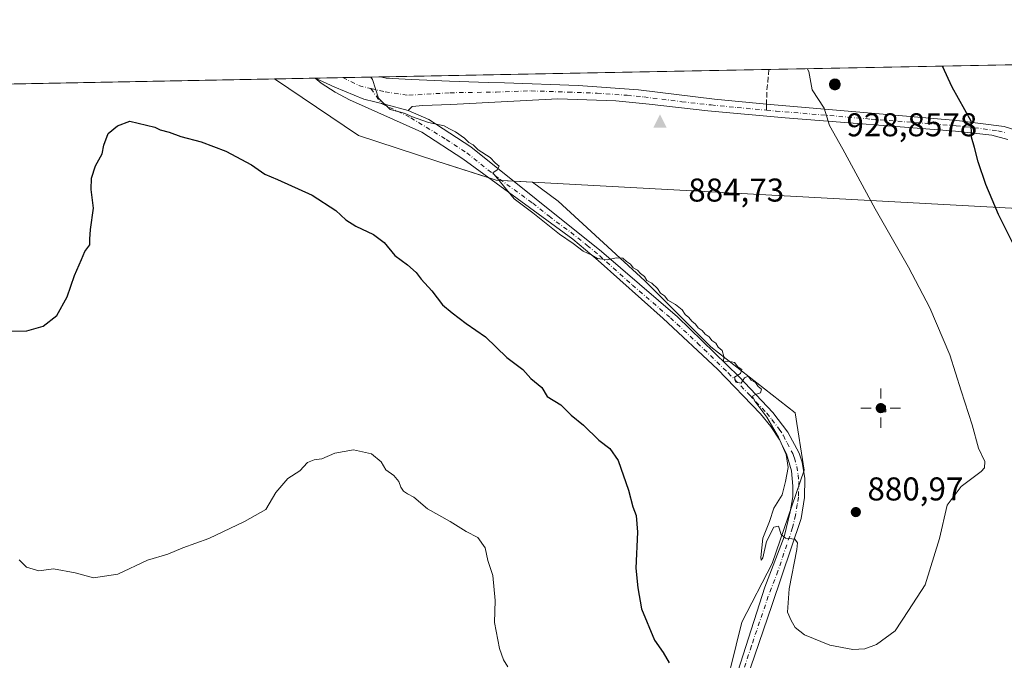
# Model space of a CAD drawing. Units: metres. Extents: x 631546 to 635008, y 4718113 to 4720492.
# Drawn here: x 633950 to 634250, y 4720298 to 4720492 of the extents above; entities that cross this region are included whole.
import ezdxf

# ---------------------------------------------------------------- set-up
doc = ezdxf.new("R2010")
doc.units = ezdxf.units.M
doc.header["$MEASUREMENT"] = 0
doc.linetypes.add('DGN Style 3', pattern=[2.307223458686699, 1.648016756204785, -0.6592067024819142])
doc.linetypes.add('DGN Style 4', pattern=[2.6384748266838614, 1.318413404963828, -0.6592067024819142, 0.001648016756204785, -0.6592067024819142])
for name, color, linetype, lineweight in [('Aerogenerador Cxs', 7, 'Continuous', 0), ('Camino Cxs', 7, 'Continuous', 0), ('Camino eje', 30, 'DGN Style 4', 13), ('Cima', 7, 'Continuous', 0), ('Comarca CxS', 21, 'Continuous', 0), ('Comunidad Autónoma CxS', 142, 'Continuous', 0), ('Cota de cima', 7, 'Continuous', 0), ('Cultivos herbáceos CxS', 92, 'Continuous', 0), ('Cultivos leñosos CxS', 92, 'Continuous', 0), ('Curva de nivel maestra', 30, 'Continuous', 30), ('Curva de nivel normal', 30, 'Continuous', 0), ('Edificación ligera Cxs', 1, 'Continuous', 0), ('Instalación de energía eléctrica Cxs', 135, 'Continuous', 0), ('Municipio CxS', 4, 'Continuous', 0), ('Núcleo urbano CxS', 7, 'Continuous', 0), ('Pastizal CxS', 92, 'Continuous', 0), ('Pista no pavimentada Cxs', 111, 'Continuous', 0), ('Pista no pavimentada eje', 91, 'DGN Style 4', 0), ('Provincia CxS', 1, 'Continuous', 0), ('Punto de cota en construcción elevada', 7, 'Continuous', 0), ('Punto de cota en terreno', 7, 'Continuous', 0), ('Punto geodésico', 7, 'Continuous', 0), ('Rótulo de punto de cota en construcción', 7, 'Continuous', 0), ('Rótulo de punto de cota en terreno', 7, 'Continuous', 0), ('Senda', 7, 'DGN Style 3', 0), ('Senda no paivmentada conexión', 7, 'DGN Style 3', 0)]:
    doc.layers.add(name, color=color, linetype=linetype, lineweight=lineweight)
doc.styles.add('Style-Arial', font='txt')

# ---------------------------------------------------------------- blocks, each defined once
blk = doc.blocks.new('5CIMA')
at = {"layer": 'Pastizal CxS', "color": 51, "linetype": 'Continuous', "lineweight": 0}
blk.add_solid([(-0.2046930268283468, -0.1364620178855643), (-1.818989403545857e-16, 0.2729240357711289), (0.204693026828347, -0.1364620178855646)], dxfattribs=at)
blk = doc.blocks.new('5PATER')
at = {"layer": 'Cultivos leñosos CxS', "linetype": 'Continuous', "lineweight": 0}
h = blk.add_hatch(color=51, dxfattribs=at)
edge = h.paths.add_edge_path()
edge.add_ellipse((0, 0), major_axis=(-0.1095731443231308, -0.1110710700762829), ratio=0.9994222409660322, start_angle=0, end_angle=360)
blk = doc.blocks.new('5PANOT')
at = {"layer": 'Cultivos leñosos CxS', "linetype": 'Continuous', "lineweight": 0}
h = blk.add_hatch(color=1, dxfattribs=at)
edge = h.paths.add_edge_path()
edge.add_arc((0, 0), 0.1559999991919335, 270, 630)
blk = doc.blocks.new('5PGEO')
at = {"layer": 'Punto geodésico', "linetype": 'Continuous', "lineweight": 0}
h = blk.add_hatch(color=5, dxfattribs=at)
edge = h.paths.add_edge_path()
edge.add_ellipse((9.672975540161133e-05, -1.615428924560547e-05), major_axis=(-0.1095731434929149, -0.1110710692347192), ratio=0.9994222409660306, start_angle=0, end_angle=360)
at = {"layer": 'Punto geodésico', "color": 5, "linetype": 'Continuous', "lineweight": 0}
for p, q in [((0, 0.291), (0, 0.6)), ((-0.292, 0), (-0.6, 0)), ((0.291, 0), (0.6, 0)), ((0, -0.291), (0, -0.6))]:
    blk.add_line(p, q, dxfattribs=at)

msp = doc.modelspace()

# ---------------------------------------------------------------- linework, layer by layer
at = {"layer": 'Aerogenerador Cxs', "color": 7, "linetype": 'Continuous', "lineweight": 0}
msp.add_polyline3d([(634198.1600000003, 4720474.449999999, 910.4622999999993), (634198.4464999996, 4720474.424900001, 910.3947999999947), (634198.7242999999, 4720474.350500001, 910.4906000000047), (634198.9850000005, 4720474.228900001, 910.7756999999983), (634199.2205999997, 4720474.063999999, 911.2618999999978), (634199.4239999996, 4720473.8606, 911.9462000000058), (634199.5888999999, 4720473.625, 912.8074999999953), (634199.7105, 4720473.3643, 913.8084999999993), (634199.7849000003, 4720473.0865, 914.8975999999967), (634199.8099999997, 4720472.800000001, 916.0133999999963), (634199.7849000003, 4720472.513499999, 917.0898000000016), (634199.7105, 4720472.2357, 915.6931000000042), (634199.5888999999, 4720471.975000001, 914.2513000000035), (634199.4239999996, 4720471.739399999, 912.9464000000008), (634199.2205999997, 4720471.536, 911.8257000000013), (634198.9850000005, 4720471.371099999, 910.9239999999991), (634198.7242999999, 4720471.249500001, 910.2596000000049), (634198.4464999996, 4720471.175100001, 909.8380999999937), (634198.1600000003, 4720471.15, 909.650999999998), (634197.8734999998, 4720471.175100001, 909.6811000000017), (634197.5957000004, 4720471.249500001, 909.9032000000008), (634197.3350000001, 4720471.371099999, 909.474199999997), (634197.0993999997, 4720471.536, 908.8270000000049), (634196.8959999997, 4720471.739399999, 908.4449000000022), (634196.7311000006, 4720471.975000001, 908.3396000000067), (634196.6095000004, 4720472.2357, 908.5228000000062), (634196.5351, 4720472.513499999, 908.953999999998), (634196.5099999999, 4720472.800000001, 908.619399999996), (634196.5351, 4720473.0865, 908.5676999999997), (634196.6095000004, 4720473.3643, 908.7388999999966), (634196.7311000006, 4720473.625, 909.0749999999971), (634196.8959999997, 4720473.8606, 909.5252000000038), (634197.0993999997, 4720474.063999999, 910.0555000000023), (634197.3350000001, 4720474.228900001, 910.6494999999996), (634197.5957000004, 4720474.350500001, 910.9471000000049), (634197.8734999998, 4720474.424900001, 910.6591999999946)], close=True, dxfattribs=at)
msp.add_polyline3d([(634198.1600000003, 4720474.449999999, 910.4622999999993), (634198.4464999996, 4720474.424900001, 910.3947999999947), (634198.7242999999, 4720474.350500001, 910.4906000000047), (634198.9850000005, 4720474.228900001, 910.7756999999983), (634199.2205999997, 4720474.063999999, 911.2618999999978), (634199.4239999996, 4720473.8606, 911.9462000000058), (634199.5888999999, 4720473.625, 912.8074999999953), (634199.7105, 4720473.3643, 913.8084999999993), (634199.7849000003, 4720473.0865, 914.8975999999967), (634199.8099999997, 4720472.800000001, 916.0133999999963), (634199.7849000003, 4720472.513499999, 917.0898000000016), (634199.7105, 4720472.2357, 915.6931000000042), (634199.5888999999, 4720471.975000001, 914.2513000000035), (634199.4239999996, 4720471.739399999, 912.9464000000008), (634199.2205999997, 4720471.536, 911.8257000000013), (634198.9850000005, 4720471.370999999, 910.9235999999946), (634198.7242999999, 4720471.249500001, 910.2596000000049), (634198.4464999996, 4720471.175100001, 909.8380999999937), (634198.1600000003, 4720471.15, 909.650999999998), (634197.8734999998, 4720471.175100001, 909.6811000000017), (634197.5957000004, 4720471.249500001, 909.9032000000008), (634197.3350000001, 4720471.370999999, 909.4738000000071), (634197.0993999997, 4720471.536, 908.8270000000049), (634196.8959999997, 4720471.739399999, 908.4449000000022), (634196.7311000006, 4720471.975000001, 908.3396000000067), (634196.6095000004, 4720472.2357, 908.5228000000062), (634196.5351, 4720472.513499999, 908.953999999998), (634196.5099999999, 4720472.800000001, 908.619399999996), (634196.5351, 4720473.0865, 908.5676999999997), (634196.6095000004, 4720473.3643, 908.7388999999966), (634196.7311000006, 4720473.625, 909.0749999999971), (634196.8959999997, 4720473.8606, 909.5252000000038), (634197.0993999997, 4720474.063999999, 910.0555000000023), (634197.3350000001, 4720474.228900001, 910.6494999999996), (634197.5957000004, 4720474.350500001, 910.9471000000049), (634197.8734999998, 4720474.424900001, 910.6591999999946), (634198.1600000003, 4720474.449999999, 910.4622999999993)], dxfattribs=at)
at = {"layer": 'Camino Cxs', "color": 7, "linetype": 'Continuous', "lineweight": 0}
for points in [[(634162.8901000004, 4720276.370100001, 875.5402000000032), (634176.8800999997, 4720320.0101, 879.3429999999935), (634182.7401000002, 4720335.3101, 880.0289000000049), (634184.5900999998, 4720342.890100001, 880.1760999999971), (634185.3501000004, 4720347.470100001, 880.0537000000041), (634185.3901000004, 4720350.6801, 880.0194999999949), (634184.9600999998, 4720355.3201, 879.9379999999946), (634183.4301000005, 4720360.540100001, 879.8215000000055), (634181.2301000003, 4720365.030099999, 879.792100000006), (634178.7200999996, 4720368.840100001, 879.7186999999976), (634175.5800999999, 4720372.7301, 879.6279999999971), (634162.4901000002, 4720386.2601, 879.8049000000028), (634146.0000999998, 4720401.610099999, 879.6304999999993), (634126.1700999998, 4720419.3301, 880.1609999999928), (634118.4801000003, 4720425.720100001, 880.3709999999993), (634105.3000999996, 4720435.440099999, 880.1447999999947), (634085.1201, 4720450.1601, 879.8650999999956), (634072.6300999997, 4720458.280099999, 880.1345000000002), (634050.6601, 4720468.130100001, 879.5255999999937), (634046.2401000002, 4720470.4801, 879.4758000000003), (634042.0401, 4720473.220100001, 879.5712000000058), (634040.1901000004, 4720474.700099999, 879.4262000000017), (634046.1700999998, 4720471.914899999, 879.5537000000041), (634055.0225000001, 4720468.293500001, 879.6943999999932), (634061.6617000002, 4720466.6841, 879.9011000000029), (634068.4501, 4720464.9001, 880.149900000004), (634074.7100999998, 4720462.090100001, 880.2869999999967), (634087.4801000003, 4720453.790100001, 880.1631000000052), (634127.2100999998, 4720422.040100001, 880.8460000000051), (634150.3300999999, 4720402.1601, 880.0510999999971), (634169.0401, 4720383.970100001, 880.292100000006), (634179.3201000001, 4720373.0601, 879.9431999999942), (634183.8201000001, 4720367.130100001, 880.2038999999932), (634187.2901, 4720360.700099999, 880.1575000000012), (634188.2701000003, 4720358.0001, 880.3512000000047), (634189.0500999996, 4720353.050100001, 880.6152000000002), (634188.9001000002, 4720347.3101, 880.501000000004), (634187.8701, 4720340.9001, 880.6934000000037), (634178.9901000002, 4720314.470100001, 879.2893999999943), (634168.6901000004, 4720284.270099999, 876.5662000000011)], [(634162.8901000004, 4720276.370100001, 875.5402000000032), (634176.8800999997, 4720320.0101, 879.3429999999935), (634182.7401000002, 4720335.3101, 880.0289000000049), (634184.5900999998, 4720342.890100001, 880.1760999999971), (634185.3501000004, 4720347.470100001, 880.0537000000041), (634185.3901000004, 4720350.6801, 880.0194999999949), (634184.9600999998, 4720355.3201, 879.9379999999946), (634183.4301000005, 4720360.540100001, 879.8215000000055), (634181.2301000003, 4720365.030099999, 879.792100000006), (634178.7200999996, 4720368.840100001, 879.7186999999976), (634175.5800999999, 4720372.7301, 879.6279999999971), (634162.4901000002, 4720386.2601, 879.8049000000028), (634146.0000999998, 4720401.610099999, 879.6304999999993), (634126.1700999998, 4720419.3301, 880.1609999999928), (634118.4801000003, 4720425.720100001, 880.3709999999993), (634105.3000999996, 4720435.440099999, 880.1447999999947), (634085.1201, 4720450.1601, 879.8650999999956), (634072.6300999997, 4720458.280099999, 880.1345000000002), (634050.6601, 4720468.130100001, 879.5255999999937), (634046.2401000002, 4720470.4801, 879.4758000000003), (634042.0401, 4720473.220100001, 879.5712000000058), (634040.1901000004, 4720474.700099999, 879.4262000000017)], [(634068.4501, 4720464.9001, 880.149900000004), (634061.6617000002, 4720466.6841, 879.9011000000029), (634055.0225000001, 4720468.293500001, 879.6943999999932), (634046.1700999998, 4720471.914899999, 879.5537000000041), (634040.1901000004, 4720474.700099999, 879.4262000000017)], [(634068.4501, 4720464.9001, 880.149900000004), (634074.7100999998, 4720462.090100001, 880.2869999999967), (634087.4801000003, 4720453.790100001, 880.1631000000052), (634127.2100999998, 4720422.040100001, 880.8460000000051), (634150.3300999999, 4720402.1601, 880.0510999999971), (634169.0401, 4720383.970100001, 880.292100000006), (634179.3201000001, 4720373.0601, 879.9431999999942), (634183.8201000001, 4720367.130100001, 880.2038999999932), (634187.2901, 4720360.700099999, 880.1575000000012), (634188.2701000003, 4720358.0001, 880.3512000000047), (634189.0500999996, 4720353.050100001, 880.6152000000002), (634188.9001000002, 4720347.3101, 880.501000000004), (634187.8701, 4720340.9001, 880.6934000000037), (634178.9901000002, 4720314.470100001, 879.2893999999943), (634168.6901000004, 4720284.270099999, 876.5662000000011), (634166.0301000001, 4720275.370100001, 875.8435000000027), (634165.0500999996, 4720269.420100001, 875.760500000004), (634164.9401000004, 4720264.840100001, 876.0973999999987), (634165.8501000004, 4720259.620100001, 875.2263999999997), (634168.5800999999, 4720252.120100001, 873.1364999999934), (634174.9101, 4720238.600099999, 871.4569000000047), (634189.8300999999, 4720209.600099999, 868.3620999999986), (634200.9700999996, 4720187.700099999, 867.1247000000004), (634217.9301000005, 4720154.9901, 866.4670000000042)]]:
    msp.add_polyline3d(points, dxfattribs=at)
at = {"layer": 'Camino eje', "color": 30, "linetype": 'DGN Style 4', "lineweight": 13}
msp.add_polyline3d([(634057.1341000004, 4720471.531300001, 879.8304000000062), (634060.3372999999, 4720467.005100001, 879.8595999999961), (634069.3066999996, 4720462.660300001, 879.995299999995), (634080.0551000005, 4720456.0351, 879.9186000000045), (634086.3000999996, 4720451.975099999, 879.9657000000008), (634096.2324999999, 4720444.037500001, 880.0644999999931), (634106.3224999999, 4720436.6775, 880.4790999999968), (634111.2889, 4720432.708900001, 880.367499999993), (634117.8788999999, 4720427.848900001, 880.5350999999937), (634122.8450999996, 4720423.880100001, 880.5809000000008), (634126.6901000004, 4720420.6851, 880.4907999999997), (634136.6051000003, 4720411.825099999, 879.9937000000064), (634148.1651, 4720401.8851, 879.8142999999982), (634156.4101, 4720394.210100001, 880.2066999999952), (634165.7651000004, 4720385.1151, 880.0825999999943), (634172.3101000005, 4720378.350099999, 879.9716999999946), (634177.4501, 4720372.895099999, 879.8099999999978), (634179.0201000003, 4720370.950099999, 879.8303000000016), (634181.2701000003, 4720367.985099999, 879.9113999999972), (634182.5251000002, 4720366.0801, 879.9483000000038), (634183.6250999998, 4720363.835100001, 879.9588999999978), (634185.3601000002, 4720360.620100001, 879.9897999999957), (634185.8501000004, 4720359.270099999, 880.0160999999936), (634186.6151000002, 4720356.6601, 880.0681999999942), (634187.0050999997, 4720354.1851, 880.1006999999954), (634187.2200999996, 4720351.8651, 880.1202000000048), (634187.1451000003, 4720348.995100001, 880.1496000000043), (634187.1250999998, 4720347.390100001, 880.1719000000012), (634186.7451, 4720345.100099999, 880.2645000000049), (634186.2301000003, 4720341.895099999, 880.3991999999998), (634185.3051000005, 4720338.1051, 880.5497999999935), (634180.8651000002, 4720324.890100001, 879.8439999999974), (634177.9351000005, 4720317.2401, 879.2474999999978), (634172.7851, 4720302.140100001, 878.0274000000064), (634165.7901, 4720280.3201, 876.1159999999946)], dxfattribs=at)
at = {"layer": 'Comarca CxS', "color": 21, "linetype": 'Continuous', "lineweight": 0, "flags": 128}
msp.add_lwpolyline([(632382.8508647796, 4718128.612723187), (631589.9500009912, 4718113.369982803), (631557.154308616, 4719843.144605691), (631546.0900009924, 4720426.719982778), (634963.0900010163, 4720492.459982777), (635008.0700010171, 4718179.079982803)], close=True, dxfattribs=at)
at = {"layer": 'Comunidad Autónoma CxS', "color": 142, "linetype": 'Continuous', "lineweight": 0, "flags": 128}
msp.add_lwpolyline([(632382.8508647796, 4718128.612723187), (631589.9500009912, 4718113.369982803), (631557.154308616, 4719843.144605691), (631546.0900009924, 4720426.719982778), (634963.0900010163, 4720492.459982777), (635008.0700010171, 4718179.079982803)], close=True, dxfattribs=at)
at = {"layer": 'Cultivos herbáceos CxS', "color": 92, "linetype": 'Continuous', "lineweight": 0}
for points in [[(634088.5345000002, 4720162.3497, 852.6098000000056), (634095.3596999999, 4720177.364499999, 856.6809999999969), (634089.4999000002, 4720202.5233, 861.0334000000003), (634105.5573000005, 4720215.263900001, 863.6257000000041), (634117.1854999998, 4720225.787699999, 865.6352000000044), (634133.1107000001, 4720240.122500001, 868.3108000000066), (634156.5843000002, 4720261.647100001, 873.7078000000038), (634163.1007000003, 4720281.868899999, 875.6523000000016), (634169.9332999998, 4720309.372500001, 878.2446999999958), (634179.0805000003, 4720327.2009, 879.6907999999967), (634188.8611000003, 4720355.5755, 880.0176999999967), (634186.0903000003, 4720372.965299999, 880.2682999999961), (634160.4206999998, 4720393.020300001, 879.9302000000026), (634140.3668999998, 4720413.074300001, 880.064400000003), (634114.0433, 4720437.2741, 880.6910000000062), (634106.2483000001, 4720443.0875, 880.6756000000023), (634261.1255000001, 4720434.673900001, 873.3111000000064)], [(634106.2483000001, 4720443.0875, 880.6756000000023), (634114.0433, 4720437.2741, 880.6910000000062), (634140.3668999998, 4720413.074300001, 880.064400000003), (634160.4206999998, 4720393.020300001, 879.9302000000026), (634186.0903000003, 4720372.965299999, 880.2682999999961), (634188.8611000003, 4720355.5755, 880.0176999999967), (634179.0805000003, 4720327.2009, 879.6907999999967), (634169.9332999998, 4720309.372500001, 878.2446999999958), (634163.1007000003, 4720281.868899999, 875.6523000000016), (634156.5843000002, 4720261.647100001, 873.7078000000038), (634133.1107000001, 4720240.122500001, 868.3108000000066), (634117.1854999998, 4720225.787699999, 865.6352000000044), (634105.5573000005, 4720215.263900001, 863.6257000000041), (634089.4999000002, 4720202.5233, 861.0334000000003), (634095.3596999999, 4720177.364499999, 856.6809999999969), (634088.5345000002, 4720162.3497, 852.6098000000056)], [(634106.2483000001, 4720443.0875, 880.6756000000023), (634261.1255000001, 4720434.673900001, 873.3111000000064), (634330.8233000003, 4720357.230900001, 865.9823999999935), (634360.5109000001, 4720331.4179, 864.4035000000005), (634383.3340999996, 4720315.5295, 865.8292999999976), (634395.6017000005, 4720302.1315, 867.904999999999), (634392.7796999998, 4720291.408100001, 868.4498000000023), (634403.1057000002, 4720274.626900001, 869.1726000000054), (634385.0343000004, 4720248.813899999, 867.9858999999997), (634361.8016999997, 4720226.871300001, 867.7474999999978), (634393.4269000003, 4720183.629899999, 870.7546000000002), (634411.4945, 4720184.2775, 872.4809999999999), (634428.2758999999, 4720192.0229, 871.1921000000002)]]:
    msp.add_polyline3d(points, dxfattribs=at)
at = {"layer": 'Curva de nivel maestra', "color": 30, "linetype": 'Continuous', "lineweight": 30, "elevation": 875, "flags": 128}
for points in [[(634253.4699999997, 4720422.120100001), (634247.9000000004, 4720433.2401), (634244.0599999997, 4720442.370100001), (634241.7400000002, 4720449.2401), (634240.5999999996, 4720453.6501), (634239.7100000001, 4720456.720100001), (634239.5599999997, 4720461.600099999), (634233.8499999996, 4720471.920100001), (634230.8483999996, 4720478.372300001)], [(633944.2000000002, 4720397.800100001), (633952.54, 4720397.9301), (633957.54, 4720399.360099999), (633961.7199999997, 4720402.5601), (633964.7999999998, 4720408.220100001), (633967.04, 4720414.7501), (633969.2000000002, 4720419.5601), (633970.2199999997, 4720422.050100001), (633971.75, 4720424.0001), (633971.6699999999, 4720425.790100001), (633971.8700000001, 4720428.7301), (633972.7800000003, 4720435.200099999), (633972.1299999999, 4720440.890100001), (633972.2100000001, 4720444.280099999), (633973.4400000004, 4720448.050100001), (633975.4500000002, 4720451.720100001), (633976, 4720454.380100001), (633977.2999999998, 4720457.880100001), (633980.1100000005, 4720460.210100001), (633983.8600000005, 4720461.600099999), (633991.4600000001, 4720459.8201), (633993.0999999996, 4720459.020099999), (633995.8200000003, 4720458.290100001), (633999.4000000004, 4720457.0001), (634005.5, 4720455.360099999), (634013.0199999996, 4720452.540100001), (634020.8399999999, 4720448.370100001), (634024.8899999997, 4720445.4801), (634028.7000000002, 4720443.880100001), (634039.2699999996, 4720439.140100001), (634046.4699999997, 4720434.440099999), (634049.5199999996, 4720431.6601), (634052.5099999999, 4720429.700099999), (634057.9600000001, 4720427.140100001), (634061.1900000004, 4720424.710100001), (634064.4199999999, 4720420.8301), (634068.29, 4720418.0001), (634070.8700000001, 4720415.610099999), (634072.3799999999, 4720413.620100001), (634075.7000000002, 4720410.0801), (634078.8799999999, 4720405.780099999), (634081.8300000001, 4720403.350099999), (634086.0999999996, 4720400.090100001), (634091.9900000002, 4720396.0701), (634098.4299999997, 4720389.7601), (634103.2699999996, 4720386.130100001), (634105.7599999999, 4720383.390100001), (634109.0499999998, 4720380.6501), (634110.6699999999, 4720377.960100001), (634114.9100000003, 4720375.460100001), (634117.9900000002, 4720372.280099999), (634121.7999999998, 4720369.200099999), (634126.4400000004, 4720364.700099999), (634129.7999999998, 4720362.170100001), (634132.3099999997, 4720358.5001), (634135.4400000004, 4720349.5001), (634136.7599999999, 4720344.4101), (634137.7599999999, 4720341.8101), (634138.1399999997, 4720336.7601), (634137.6799999997, 4720325.8101), (634138.2800000003, 4720319.8201), (634139.3899999997, 4720313.4801), (634143.3499999996, 4720303.880100001), (634145.9600000001, 4720300.1501), (634147.8399999999, 4720297.030099999)]]:
    msp.add_lwpolyline(points, dxfattribs=at)
at = {"layer": 'Curva de nivel normal', "color": 30, "linetype": 'Continuous', "lineweight": 0, "flags": 128}
for points, elevation in [([(634057.0869000005, 4720475.0295), (634057.5800000001, 4720474.3301), (634059.4299999997, 4720468.5701), (634062.9600000001, 4720465.1501), (634067.25, 4720464.100099999), (634069.7699999996, 4720462.960100001), (634074.6399999997, 4720461.170100001), (634079.3899999997, 4720460.2501), (634081.0599999997, 4720459.2501), (634082.8399999999, 4720458.360099999), (634085.6200000001, 4720456.4801), (634086.9500000002, 4720455.140100001), (634088.2199999997, 4720454.4101), (634089.75, 4720452.940099999), (634093.4000000004, 4720450.600099999), (634094.9400000004, 4720449.0101), (634096.1600000003, 4720447.9801), (634095.5599999997, 4720446.840100001), (634094.1600000003, 4720445.960100001), (634100.7100000001, 4720438.050100001), (634106.3600000005, 4720433.720100001), (634114.4199999999, 4720427.280099999), (634118.5700000003, 4720424.4301), (634121.6100000005, 4720422.140100001), (634124.3399999999, 4720420.860099999), (634126.0499999998, 4720419.9101), (634128.9400000004, 4720419.5001), (634131.7400000002, 4720420.0801), (634133.75, 4720419.9801), (634134.79, 4720418.9801), (634136.0099999999, 4720418.200099999), (634136.8799999999, 4720417.0701), (634138.1900000004, 4720416.380100001), (634139.1100000005, 4720415.300100001), (634140.2599999999, 4720414.450099999), (634141.0199999996, 4720413.210100001), (634142.54, 4720412.4001), (634144.2599999999, 4720410.780099999), (634145.1600000003, 4720409.350099999), (634146.3399999999, 4720408.530099999), (634147.3799999999, 4720407.2401), (634149.7599999999, 4720405.950099999), (634151.7400000002, 4720404.270099999), (634152.6900000004, 4720402.880100001), (634153.7999999998, 4720401.9901), (634154.6600000003, 4720400.850099999), (634155.7699999996, 4720399.960100001), (634156.6399999997, 4720398.8301), (634157.8200000003, 4720398.0101), (634158.7199999997, 4720396.9101), (634159.9100000003, 4720396.100099999), (634160.7599999999, 4720394.950099999), (634161.9400000004, 4720394.130100001), (634162.7300000006, 4720392.920100001), (634163.9199999999, 4720391.970100001), (634164.4500000002, 4720390.0801), (634164.3300000001, 4720388.530099999), (634165.8600000005, 4720388.720100001), (634167.6399999997, 4720388.280099999), (634168.7100000001, 4720386.9801), (634169.8600000005, 4720386.1801), (634169.4400000004, 4720384.950099999), (634167.6500000004, 4720383.840100001), (634168.0599999997, 4720382.280099999), (634169.6600000003, 4720381.970100001), (634170.7199999997, 4720383.6801), (634171.7699999996, 4720384.100099999), (634172.7100000001, 4720382.960100001), (634173.9900000002, 4720382.1801), (634174.8200000003, 4720381.0101), (634175.8300000001, 4720380.170100001), (634175.5700000003, 4720379.110099999), (634174.04, 4720378.5701), (634173.1500000004, 4720378.030099999), (634173.8799999999, 4720376.550100001), (634177.4800000006, 4720371.670100001), (634181.0499999998, 4720365.620100001), (634183.3200000003, 4720360.360099999), (634183.9600000001, 4720356.340100001), (634183.1799999997, 4720352.120100001), (634182.1799999997, 4720348.050100001), (634179.5800000001, 4720344.050100001), (634178.2999999998, 4720339.960100001), (634176.2699999996, 4720334.940099999), (634175.6399999997, 4720329.020099999), (634175.7599999999, 4720328.220100001), (634176.2199999997, 4720328.9801), (634177.4000000004, 4720333.880100001), (634179.5999999996, 4720338.2301), (634180.9900000002, 4720338.590100001), (634181.8499999996, 4720336.050100001), (634183.1100000005, 4720334.890100001), (634185.9600000001, 4720334.5601), (634186.8399999999, 4720333.470100001), (634186.6399999997, 4720331.460100001), (634184.2999999998, 4720319.5601), (634183.7800000003, 4720312.450099999), (634184.8899999997, 4720309.9301), (634186.0499999998, 4720307.780099999), (634188.9000000004, 4720305.530099999), (634196.5999999996, 4720302.420100001), (634203.6500000004, 4720301.030099999), (634207.3099999997, 4720301.3201), (634210.8399999999, 4720302.5801), (634216.4600000001, 4720306.7401), (634220.5300000003, 4720312.940099999), (634225.6299999999, 4720320.770099999), (634229.9299999997, 4720334.8101), (634232.2999999998, 4720344.950099999), (634236.5300000003, 4720350.590100001), (634242.5999999996, 4720355.130100001), (634243.6100000005, 4720356.2601), (634243.7699999996, 4720358.2501), (634241.8300000001, 4720362.280099999), (634239.8799999999, 4720369.3301), (634236.5499999998, 4720379.6801), (634233.0700000003, 4720390.5801), (634227.0599999997, 4720404.890100001), (634220.5700000003, 4720417.280099999), (634210.3700000001, 4720434.9801), (634200.5599999997, 4720453.100099999), (634196.5499999998, 4720460.300100001), (634194.9500000002, 4720465.540100001), (634191.2800000003, 4720471.100099999), (634190.2800000003, 4720476.670100001), (634189.7746000001, 4720477.5823)], 880), ([(633950.2000000002, 4720328.340100001), (633952.4000000004, 4720326.090100001), (633956.2199999997, 4720325.030099999), (633960.6200000001, 4720325.540100001), (633967.2599999999, 4720324.370100001), (633972.79, 4720322.880100001), (633980.2599999999, 4720323.970100001), (633989.1900000004, 4720328.2401), (633995.4299999997, 4720330.0001), (634000.0099999999, 4720331.9901), (634007.8799999999, 4720334.8201), (634018.7199999997, 4720339.960100001), (634025.1900000004, 4720343.640100001), (634028.1900000004, 4720348.8301), (634031.8600000005, 4720353.0101), (634035.5300000003, 4720355.340100001), (634037.8600000005, 4720357.880100001), (634039.8600000005, 4720358.7301), (634042.1900000004, 4720359.0001), (634046.1900000004, 4720360.7601), (634051.8600000005, 4720361.780099999), (634057.3099999997, 4720360.520099999), (634060.2400000002, 4720358.0601), (634061.6699999999, 4720355.670100001), (634064.0599999997, 4720353.960100001), (634065.6399999997, 4720352.090100001), (634066.2000000002, 4720350.380100001), (634067.0199999996, 4720349.220100001), (634068.2199999997, 4720348.4001), (634070.1900000004, 4720347.380100001), (634074.3600000005, 4720343.850099999), (634081.2199999997, 4720339.950099999), (634086.1299999999, 4720336.890100001), (634089.6500000004, 4720335.1601), (634091.8200000003, 4720331.9801), (634092.6799999997, 4720328.130100001), (634094.1600000003, 4720323.600099999), (634094.8600000005, 4720315.9901), (634094.7300000006, 4720309.2601), (634096.2000000002, 4720301.350099999), (634097.4600000001, 4720297.9001), (634098.79, 4720295.850099999)], 870)]:
    msp.add_lwpolyline(points, dxfattribs=dict(at, elevation=elevation))
at = {"layer": 'Edificación ligera Cxs', "color": 1, "linetype": 'Continuous', "lineweight": 0}
msp.add_polyline3d([(634213.6201, 4720373.290100001, 882.8552000000054), (634211.2600999996, 4720373.2501, 882.6426999999967), (634211.2301000003, 4720375.130100001, 882.6649999999937), (634213.5800999999, 4720375.170100001, 882.919399999999), (634213.6201, 4720373.290100001, 882.8552000000054)], dxfattribs=at)
msp.add_3dface([(634213.6201, 4720373.290100001, 882.919399999999), (634211.2600999996, 4720373.2501, 882.919399999999), (634211.2301000003, 4720375.130100001, 882.919399999999), (634213.5800999999, 4720375.170100001, 882.919399999999)], dxfattribs=at)
at = {"layer": 'Instalación de energía eléctrica Cxs', "color": 135, "linetype": 'Continuous', "lineweight": 0, "extrusion": (0.1140234289706027, 0.002193675292580815, 0.9934756390745053), "elevation": 83541.830947957, "flags": 128}
msp.add_lwpolyline([(4707405.424581335, -720030.611753939), (4707405.424581335, -720134.8464780212)], dxfattribs=at)
at = {"layer": 'Instalación de energía eléctrica Cxs', "color": 135, "linetype": 'Continuous', "lineweight": 0, "extrusion": (-0.05821281434009185, -0.001120309654819658, 0.9983035676350572), "elevation": -41319.72295239036, "flags": 128}
msp.add_lwpolyline([(-4707400.891122296, 723561.1624207587), (-4707400.891122296, 723573.5577394924)], dxfattribs=at)
at = {"layer": 'Instalación de energía eléctrica Cxs', "color": 135, "linetype": 'Continuous', "lineweight": 0, "extrusion": (-0.02561550895105277, -0.0004925355670510442, 0.9996717476801542), "elevation": -17687.12649553128, "flags": 128}
msp.add_lwpolyline([(-4707413.241112493, 724456.2827795341), (-4707413.241112493, 724464.6862905251)], dxfattribs=at)
at = {"layer": 'Instalación de energía eléctrica Cxs', "color": 135, "linetype": 'Continuous', "lineweight": 0, "extrusion": (-0.1169325284553614, -0.002250389849965813, 0.9931373115206977), "elevation": -83890.20835406054, "flags": 128}
msp.add_lwpolyline([(-4707400.796685354, 719889.9298054713), (-4707400.796685354, 719901.3376917735)], dxfattribs=at)
at = {"layer": 'Instalación de energía eléctrica Cxs', "color": 135, "linetype": 'Continuous', "lineweight": 0, "extrusion": (-0.002085375043746548, -4.012043104045404e-05, 0.9999978247982731), "elevation": -630.6667276808402, "flags": 128}
msp.add_lwpolyline([(634060.3702662056, 4720475.062196532), (634178.5786234281, 4720477.336396534)], dxfattribs=at)
at = {"layer": 'Instalación de energía eléctrica Cxs', "color": 135, "linetype": 'Continuous', "lineweight": 0, "extrusion": (0.008891490888970538, -0.004648933779331984, 0.9999496631353434), "elevation": -15426.97677654718, "flags": 128}
msp.add_lwpolyline([(634063.9425834139, 4720422.890353319), (634062.2803139698, 4720422.980654294), (634060.1551014732, 4720423.669761742)], dxfattribs=at)
at = {"layer": 'Instalación de energía eléctrica Cxs', "color": 135, "linetype": 'Continuous', "lineweight": 0, "extrusion": (-0.1277699827821842, 0.006940669541874417, 0.9917795413327254), "elevation": -47382.70569777472, "flags": 128}
msp.add_lwpolyline([(-4747888.791334812, 374135.0002850292), (-4747888.791334813, 374131.3178370266)], dxfattribs=at)
at = {"layer": 'Instalación de energía eléctrica Cxs', "color": 135, "linetype": 'Continuous', "lineweight": 0}
msp.add_polyline3d([(634358.7169000005, 4720376.698899999, 866.0475000000006), (634330.8233000003, 4720357.230900001, 865.9576999999991), (634261.1255000001, 4720434.673900001, 873.1910999999964), (634106.2483000001, 4720443.0875, 881.4326000000001), (634095.1716999998, 4720443.689099999, 880.046199999997), (634077.1980999997, 4720449.517700001, 879.4850000000006), (634053.3227000004, 4720457.2631, 877.9737000000023), (634027.8130999999, 4720474.4661, 878.704199999993), (634281.6553999997, 4720479.3498, 869.334600000002), (634341.6447000002, 4720408.7009, 862.5356999999932), (634348.2518999996, 4720394.663899999, 864.5969000000041), (634355.8191000001, 4720381.6735, 867.2229999999981)], close=True, dxfattribs=at)
for points in [[(634093.0466, 4720444.3782, 880.0682999999991), (634077.1980999997, 4720449.517700001, 879.4850000000006), (634053.3227000004, 4720457.2631, 877.9737000000023), (634027.8130999999, 4720474.4661, 878.704199999993)], [(634330.8233000003, 4720357.230900001, 865.9576999999991), (634261.1255000001, 4720434.673900001, 873.1910999999964), (634106.2483000001, 4720443.0875, 881.4326000000001), (634100.4807000002, 4720443.400699999, 880.5022000000026)]]:
    msp.add_polyline3d(points, dxfattribs=at)
at = {"layer": 'Municipio CxS', "color": 4, "linetype": 'Continuous', "lineweight": 0, "flags": 128}
msp.add_lwpolyline([(631546.0900009924, 4720426.719982778), (634963.0900010163, 4720492.459982777), (635008.0700010171, 4718179.079982803), (632382.8508647796, 4718128.612723187)], dxfattribs=at)
at = {"layer": 'Núcleo urbano CxS', "color": 7, "linetype": 'Continuous', "lineweight": 0, "extrusion": (0.1363266300125245, 0.002622759847127052, 0.9906604721498747), "elevation": 99708.2979359906, "flags": 128}
msp.add_lwpolyline([(4707405.438047484, -717970.3660198748), (4707405.438047484, -718074.8970494391)], dxfattribs=at)
at = {"layer": 'Núcleo urbano CxS', "color": 7, "linetype": 'Continuous', "lineweight": 0, "extrusion": (-0.129950278138315, -0.002500902127739742, 0.991517357740308), "elevation": -93327.31442098817, "flags": 128}
msp.add_lwpolyline([(-4707400.891122296, 718705.8409583807), (-4707400.891122296, 718718.32111399)], dxfattribs=at)
at = {"layer": 'Núcleo urbano CxS', "color": 7, "linetype": 'Continuous', "lineweight": 0, "extrusion": (-0.03604997639065083, -0.000693169735478405, 0.9993497479451083), "elevation": -25250.50776438553, "flags": 128}
msp.add_lwpolyline([(-4707413.241112493, 724232.1117689738), (-4707413.241112493, 724240.5179876537)], dxfattribs=at)
at = {"layer": 'Núcleo urbano CxS', "color": 7, "linetype": 'Continuous', "lineweight": 0, "extrusion": (-0.05393796816164571, -0.00103804696333992, 0.9985437486906096), "elevation": -38221.05685831773, "flags": 128}
msp.add_lwpolyline([(-4707400.796685354, 723752.8782791359), (-4707400.796685354, 723764.2243994708)], dxfattribs=at)
at = {"layer": 'Núcleo urbano CxS', "color": 7, "linetype": 'Continuous', "lineweight": 0, "extrusion": (-0.002314547218603769, -4.452950125645652e-05, 0.9999973204405583), "elevation": -797.5612650120601, "flags": 128}
msp.add_lwpolyline([(634060.2506990451, 4720475.052865054), (634178.4590159091, 4720477.327065055)], dxfattribs=at)
at = {"layer": 'Núcleo urbano CxS', "color": 7, "linetype": 'Continuous', "lineweight": 0}
for points in [[(634261.1255000001, 4720434.673900001, 873.3111000000064), (634106.2483000001, 4720443.0875, 880.6756000000023), (634095.1716999998, 4720443.689099999, 879.9140999999945), (634077.1980999997, 4720449.517700001, 879.2722000000067), (634053.3227000004, 4720457.2631, 877.8767999999982), (634027.8130999999, 4720474.4661, 877.6658000000025), (634281.6553999997, 4720479.3498, 866.2238000000071)], [(634027.8129000004, 4720474.466200001, 877.6658000000025), (634053.3227000004, 4720457.2631, 877.8767999999982), (634077.1980999997, 4720449.517700001, 879.2722000000067), (634095.1716999998, 4720443.689099999, 879.9140999999945), (634106.2483000001, 4720443.0875, 880.6756000000023)], [(634106.2483000001, 4720443.0875, 880.6756000000023), (634261.1255000001, 4720434.673900001, 873.3111000000064), (634330.8233000003, 4720357.230900001, 865.9823999999935), (634360.5109000001, 4720331.4179, 864.4035000000005), (634383.3340999996, 4720315.5295, 865.8292999999976), (634395.6017000005, 4720302.1315, 867.904999999999), (634392.7796999998, 4720291.408100001, 868.4498000000023), (634403.1057000002, 4720274.626900001, 869.1726000000054), (634385.0343000004, 4720248.813899999, 867.9858999999997), (634361.8016999997, 4720226.871300001, 867.7474999999978), (634393.4269000003, 4720183.629899999, 870.7546000000002), (634411.4945, 4720184.2775, 872.4809999999999), (634428.2758999999, 4720192.0229, 871.1921000000002)]]:
    msp.add_polyline3d(points, dxfattribs=at)
at = {"layer": 'Pastizal CxS', "color": 92, "linetype": 'Continuous', "lineweight": 0, "extrusion": (-0.09075822990626244, -0.001746116382087337, 0.9958714248244409), "elevation": -64911.69753401109, "flags": 128}
msp.add_lwpolyline([(-4707405.138137825, 721359.5886629637), (-4707405.138137826, 721799.529052605)], dxfattribs=at)
at = {"layer": 'Pastizal CxS', "color": 92, "linetype": 'Continuous', "lineweight": 0}
for points in [[(633589.7701000003, 4720466.0385, 837.7302000000054), (634027.8130999999, 4720474.4661, 877.6658000000025), (634053.3227000004, 4720457.2631, 877.8767999999982), (634077.1980999997, 4720449.517700001, 879.2722000000067), (634095.1716999998, 4720443.689099999, 879.9140999999945), (634106.2483000001, 4720443.0875, 880.6756000000023), (634114.0433, 4720437.2741, 880.6910000000062), (634140.3668999998, 4720413.074300001, 880.064400000003), (634160.4206999998, 4720393.020300001, 879.9302000000026), (634186.0903000003, 4720372.965299999, 880.2682999999961), (634188.8611000003, 4720355.5755, 880.0176999999967), (634179.0805000003, 4720327.2009, 879.6907999999967), (634169.9332999998, 4720309.372500001, 878.2446999999958), (634163.1007000003, 4720281.868899999, 875.6523000000016), (634156.5843000002, 4720261.647100001, 873.7078000000038), (634133.1107000001, 4720240.122500001, 868.3108000000066), (634117.1854999998, 4720225.787699999, 865.6352000000044), (634105.5573000005, 4720215.263900001, 863.6257000000041), (634089.4999000002, 4720202.5233, 861.0334000000003), (634095.3596999999, 4720177.364499999, 856.6809999999969), (634088.5345000002, 4720162.3497, 852.6098000000056)], [(634027.8129000004, 4720474.466200001, 877.6658000000025), (634053.3227000004, 4720457.2631, 877.8767999999982), (634077.1980999997, 4720449.517700001, 879.2722000000067), (634095.1716999998, 4720443.689099999, 879.9140999999945), (634106.2483000001, 4720443.0875, 880.6756000000023)], [(634106.2483000001, 4720443.0875, 880.6756000000023), (634114.0433, 4720437.2741, 880.6910000000062), (634140.3668999998, 4720413.074300001, 880.064400000003), (634160.4206999998, 4720393.020300001, 879.9302000000026), (634186.0903000003, 4720372.965299999, 880.2682999999961), (634188.8611000003, 4720355.5755, 880.0176999999967), (634179.0805000003, 4720327.2009, 879.6907999999967), (634169.9332999998, 4720309.372500001, 878.2446999999958), (634163.1007000003, 4720281.868899999, 875.6523000000016), (634156.5843000002, 4720261.647100001, 873.7078000000038), (634133.1107000001, 4720240.122500001, 868.3108000000066), (634117.1854999998, 4720225.787699999, 865.6352000000044), (634105.5573000005, 4720215.263900001, 863.6257000000041), (634089.4999000002, 4720202.5233, 861.0334000000003), (634095.3596999999, 4720177.364499999, 856.6809999999969), (634088.5345000002, 4720162.3497, 852.6098000000056)]]:
    msp.add_polyline3d(points, dxfattribs=at)
at = {"layer": 'Pista no pavimentada Cxs', "color": 111, "linetype": 'Continuous', "lineweight": 0, "extrusion": (-0.07827828163717662, -0.001505908635606899, 0.9969304102409116), "elevation": -55863.45337650065, "flags": 128}
msp.add_lwpolyline([(-4707406.095503391, 722562.3082461432), (-4707406.095503392, 722582.0993467536)], dxfattribs=at)
at = {"layer": 'Pista no pavimentada Cxs', "color": 111, "linetype": 'Continuous', "lineweight": 0, "extrusion": (-0.03583803298661606, 0.02938718760954129, 0.9989254369551572), "elevation": 116877.2035713925, "flags": 128}
msp.add_lwpolyline([(-4052222.960678964, -2500143.58119053), (-4052222.960678964, -2500143.587663551)], dxfattribs=at)
at = {"layer": 'Pista no pavimentada Cxs', "color": 111, "linetype": 'Continuous', "lineweight": 0}
for points in [[(634250.7801000001, 4720456.020099999, 873.7370999999986), (634245.8501000004, 4720457.390100001, 874.3628000000026), (634234.8000999996, 4720458.630100001, 875.703999999998), (634183.0800999999, 4720462.6501, 881.4912999999942), (634159.5301000001, 4720464.800100001, 883.282800000001), (634141.7401000002, 4720466.800100001, 884.5014999999986), (634131.5601000005, 4720467.800100001, 884.5144), (634113.9801000003, 4720468.4301, 883.869200000001), (634081.4001000002, 4720466.700099999, 881.5222000000067), (634072.9101, 4720466.4001, 880.6382000000013), (634069.6401000004, 4720466.050100001, 880.3316000000051), (634068.4501, 4720464.9001, 880.149900000004), (634061.6617000002, 4720466.6841, 879.9011000000029), (634055.0225000001, 4720468.293500001, 879.6943999999932), (634046.1700999998, 4720471.914899999, 879.5537000000041), (634040.1901000004, 4720474.700099999, 879.4262000000017), (634040.1851000005, 4720474.704100001, 879.4259000000021), (634059.9118999997, 4720475.0836, 880.9753999999957), (634059.9301000005, 4720475.0801, 880.9734999999928), (634061.8000999996, 4720474.7301, 880.8087999999989), (634069.4600999998, 4720474.2501, 880.9903000000049), (634081.0500999996, 4720473.8301, 881.9599000000018), (634092.7600999996, 4720473.380100001, 882.5292999999948), (634097.7001, 4720473.2401, 882.8879000000015), (634120.1700999998, 4720472.460100001, 884.221399999995), (634138.5201000003, 4720471.190099999, 884.4275999999956), (634161.5900999998, 4720468.280099999, 882.922399999996), (634177.3800999997, 4720466.7601, 881.866399999999), (634235.2401000002, 4720461.850099999, 875.5911999999954), (634249.6001000004, 4720460.020099999, 873.8316999999952), (634255.7401000002, 4720458.090100001, 873.0970999999992)], [(634068.4501, 4720464.9001, 880.149900000004), (634061.6617000002, 4720466.6841, 879.9011000000029), (634055.0225000001, 4720468.293500001, 879.6943999999932), (634046.1700999998, 4720471.914899999, 879.5537000000041), (634040.1901000004, 4720474.700099999, 879.4262000000017)], [(634059.9117999999, 4720475.083699999, 880.9753999999957), (634059.9301000005, 4720475.0801, 880.9734999999928), (634061.8000999996, 4720474.7301, 880.8087999999989), (634069.4600999998, 4720474.2501, 880.9903000000049), (634081.0500999996, 4720473.8301, 881.9599000000018), (634092.7600999996, 4720473.380100001, 882.5292999999948), (634097.7001, 4720473.2401, 882.8879000000015), (634120.1700999998, 4720472.460100001, 884.221399999995), (634138.5201000003, 4720471.190099999, 884.4275999999956), (634161.5900999998, 4720468.280099999, 882.922399999996), (634177.3800999997, 4720466.7601, 881.866399999999), (634235.2401000002, 4720461.850099999, 875.5911999999954), (634249.6001000004, 4720460.020099999, 873.8316999999952), (634255.7401000002, 4720458.090100001, 873.0970999999992)], [(634250.7801000001, 4720456.020099999, 873.7370999999986), (634245.8501000004, 4720457.390100001, 874.3628000000026), (634234.8000999996, 4720458.630100001, 875.703999999998), (634183.0800999999, 4720462.6501, 881.4912999999942), (634159.5301000001, 4720464.800100001, 883.282800000001), (634141.7401000002, 4720466.800100001, 884.5014999999986), (634131.5601000005, 4720467.800100001, 884.5144), (634113.9801000003, 4720468.4301, 883.869200000001), (634081.4001000002, 4720466.700099999, 881.5222000000067), (634072.9101, 4720466.4001, 880.6382000000013), (634069.6401000004, 4720466.050100001, 880.3316000000051), (634068.4501, 4720464.9001, 880.149900000004)]]:
    msp.add_polyline3d(points, dxfattribs=at)
at = {"layer": 'Pista no pavimentada eje', "color": 91, "linetype": 'DGN Style 4', "lineweight": 0, "extrusion": (-0.05270131496992955, -0.07864547361745786, 0.99550864430196), "elevation": -403783.4852412304, "flags": 128}
msp.add_lwpolyline([(-2101074.643189813, 4255272.679807742), (-2101068.879013841, 4255273.478365372), (-2101065.68444709, 4255274.678314403)], dxfattribs=at)
at = {"layer": 'Pista no pavimentada eje', "color": 91, "linetype": 'DGN Style 4', "lineweight": 0}
for points in [[(634057.1341000004, 4720471.531300001, 879.8304000000062), (634061.4605, 4720470.5065, 880.073900000003), (634068.7030999997, 4720469.500700001, 880.4753000000056), (634081.2251000004, 4720470.265100001, 881.6420999999974), (634095.2251000004, 4720470.4725, 882.6411999999982), (634105.8400999998, 4720470.835100001, 883.3926000000066), (634117.0751, 4720470.4451, 884.0170999999974), (634125.8651000002, 4720470.130100001, 886.4777000000032), (634135.0401, 4720469.495100001, 884.6217000000034), (634140.1300999997, 4720468.995100001, 884.4967000000034), (634151.6651, 4720467.540100001, 883.8168000000006), (634160.5601000005, 4720466.540100001, 883.1183000000019), (634168.4550999999, 4720465.780099999, 882.6095999999961), (634177.3529000003, 4720464.967700001, 881.932799999995)], [(634177.3529000003, 4720464.967700001, 881.932799999995), (634180.2301000003, 4720464.7051, 881.6361000000034), (634209.1601, 4720462.2501, 878.7307000000001), (634235.0201000003, 4720460.2401, 875.648199999996), (634240.5450999998, 4720459.620100001, 875.001099999994), (634247.7251000004, 4720458.7051, 874.0896000000067), (634250.1901000004, 4720458.020099999, 873.792100000006)]]:
    msp.add_polyline3d(points, dxfattribs=at)
at = {"layer": 'Provincia CxS', "color": 1, "linetype": 'Continuous', "lineweight": 0, "flags": 128}
msp.add_lwpolyline([(632382.8508647796, 4718128.612723187), (631589.9500009912, 4718113.369982803), (631557.154308616, 4719843.144605691), (631546.0900009924, 4720426.719982778), (634963.0900010163, 4720492.459982777), (635008.0700010171, 4718179.079982803)], close=True, dxfattribs=at)
at = {"layer": 'Senda', "color": 7, "linetype": 'DGN Style 3', "lineweight": 0, "extrusion": (-0.9160056434294058, 0.08774579361440377, 0.391451576709634), "elevation": -166363.7490187601, "flags": 128}
msp.add_lwpolyline([(-4759439.805307388, 71728.60954088825), (-4759433.198379222, 71728.63573088375), (-4759429.185254506, 71729.3098244184)], dxfattribs=at)
at = {"layer": 'Senda no paivmentada conexión', "color": 7, "linetype": 'DGN Style 3', "lineweight": 0, "extrusion": (0.0005616546694144407, 0.03701139153601157, 0.9993146858925874), "elevation": 175948.4942220745, "flags": 128}
msp.add_lwpolyline([(-562478.6675628411, -4726272.107723542), (-562478.6675628411, -4726270.313887831)], dxfattribs=at)

# ---------------------------------------------------------------- block references
at = {"layer": 'Cima', "color": 7, "linetype": 'Continuous', "lineweight": 0, "xscale": 10, "yscale": 10, "zscale": 10}
msp.add_blockref('5CIMA', (634145, 4720461, 884.7299999999959), dxfattribs=at)
at = {"layer": 'Punto de cota en construcción elevada', "color": 7, "linetype": 'Continuous', "lineweight": 0, "xscale": 10, "yscale": 10, "zscale": 10}
msp.add_blockref('5PANOT', (634198.1600000003, 4720472.800000001, 928.857799999998), dxfattribs=at)
at = {"layer": 'Punto de cota en terreno', "color": 7, "linetype": 'Continuous', "lineweight": 0, "xscale": 10, "yscale": 10, "zscale": 10}
msp.add_blockref('5PATER', (634204.54, 4720342.84, 880.9700000000012), dxfattribs=at)
at = {"layer": 'Punto geodésico', "color": 7, "linetype": 'Continuous', "lineweight": 0, "xscale": 10, "yscale": 10, "zscale": 10}
msp.add_blockref('5PGEO', (634212.1046000002, 4720374.4354, 884.9100000000001), dxfattribs=at)

# ---------------------------------------------------------------- texts
at = {"layer": 'Cota de cima', "color": 7, "linetype": 'Continuous', "lineweight": 0, "style": 'Style-Arial'}
msp.add_text('884,73', height=7.000000000000002, dxfattribs=at).set_placement((634153.5990000004, 4720437.1875))
at = {"layer": 'Rótulo de punto de cota en construcción', "color": 7, "linetype": 'Continuous', "lineweight": 0, "style": 'Style-Arial'}
msp.add_text('928,8578', height=7.000000000000002, dxfattribs=at).set_placement((634201.6878000004, 4720457.031199999))
at = {"layer": 'Rótulo de punto de cota en terreno', "color": 7, "linetype": 'Continuous', "lineweight": 0, "style": 'Style-Arial'}
msp.add_text('880,97', height=7.000000000000002, dxfattribs=at).set_placement((634208.0678000003, 4720346.367799999))

doc.saveas('drawing.dxf')
